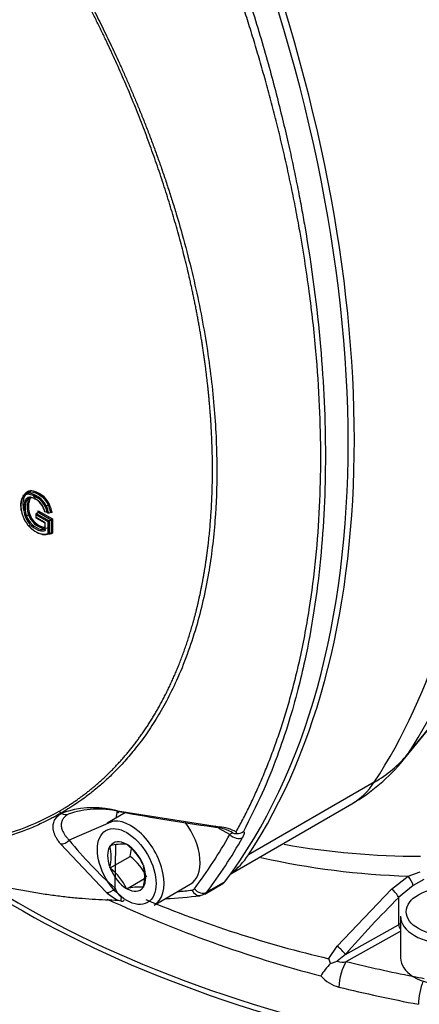
# Paper-space layout 'Sheet1' of a CAD drawing. Units: millimetres. Extents: x 0 to 210, y -3 to 297.
# Drawn here: x 48 to 52, y 253 to 264 of the extents above; entities that cross this region are included whole.
import ezdxf

# ---------------------------------------------------------------- set-up
doc = ezdxf.new("R2010")
doc.units = ezdxf.units.MM
doc.layers.add('A900N0BA00', color=7, linetype='Continuous')
doc.layers.add('Default', color=7, linetype='Continuous')

# ---------------------------------------------------------------- blocks, each defined once
blk = doc.blocks.new('SE8')
at = {"layer": 'A900N0BA00', "color": 7, "linetype": 'Continuous'}
for p, q in [((47.776, 258.667), (47.797, 258.679)), ((47.777, 258.61), (47.798, 258.622)), ((47.756, 258.585), (47.777, 258.597)), ((47.955, 258.464), (47.937, 258.519)), ((47.958, 258.531), (47.976, 258.476)), ((47.969, 258.529), (47.99, 258.541)), ((47.759, 258.425), (47.78, 258.437)), ((47.859, 258.445), (47.859, 258.406)), ((47.862, 258.451), (47.883, 258.464)), ((47.862, 258.451), (47.998, 258.373)), ((47.862, 258.435), (47.984, 258.365)), ((47.862, 258.408), (47.862, 258.435)), ((47.883, 258.464), (47.883, 258.48)), ((47.883, 258.48), (48.034, 258.393)), ((47.883, 258.464), (48.019, 258.385)), ((47.978, 258.46), (47.952, 258.467)), ((47.993, 258.454), (48.015, 258.466)), ((48.03, 258.459), (48.011, 258.464)), ((48.03, 258.464), (48.014, 258.468)), ((47.859, 258.406), (47.862, 258.408)), ((47.859, 258.406), (47.953, 258.351)), ((47.956, 258.353), (47.862, 258.408)), ((47.953, 258.351), (47.956, 258.353)), ((47.953, 258.351), (47.953, 258.275)), ((47.956, 258.272), (47.956, 258.353)), ((47.984, 258.365), (47.984, 258.238)), ((47.998, 258.373), (48.019, 258.385)), ((47.998, 258.373), (47.998, 258.234)), ((48.019, 258.385), (48.019, 258.247)), ((48.034, 258.393), (48.034, 258.243)), ((47.916, 258.28), (47.938, 258.293)), ((47.916, 258.28), (47.956, 258.284)), ((47.978, 258.296), (47.938, 258.293)), ((47.998, 258.234), (48.019, 258.247)), ((51.8, 255.904), (52.174, 256.36)), ((51.752, 255.84), (52.136, 256.307)), ((51.445, 255.606), (50.111, 254.836)), ((48.814, 255.287), (48.613, 255.171)), ((48.723, 255.301), (49.804, 255.132)), ((49.923, 254.636), (51.207, 255.377)), ((48.13, 255.276), (48.125, 255.279)), ((48.125, 255.279), (48.13, 255.276)), ((48.676, 255.192), (48.211, 254.991)), ((49.804, 255.115), (49.76, 255.139)), ((49.915, 255.053), (49.806, 255.113)), ((49.988, 255.061), (49.981, 255.079)), ((48.604, 254.44), (48.12, 254.953)), ((48.644, 254.933), (48.648, 254.934)), ((48.644, 254.929), (48.644, 254.933)), ((48.699, 254.482), (48.706, 254.943)), ((48.818, 254.949), (48.821, 254.949)), ((48.821, 254.949), (48.824, 254.945)), ((48.644, 254.698), (48.856, 254.82)), ((48.644, 254.698), (48.644, 254.702)), ((48.648, 254.694), (48.644, 254.698)), ((48.995, 254.733), (48.998, 254.729)), ((48.998, 254.729), (48.998, 254.725)), ((48.821, 254.478), (49.01, 254.587)), ((51.627, 254.475), (51.805, 254.611)), ((51.805, 254.611), (51.933, 254.656)), ((51.971, 254.576), (51.858, 254.511)), ((48.821, 254.478), (48.818, 254.482)), ((48.824, 254.478), (48.821, 254.478)), ((48.998, 254.494), (48.995, 254.493)), ((48.998, 254.498), (48.998, 254.494)), ((49.113, 254.305), (49.495, 254.525)), ((49.649, 254.422), (49.84, 254.533)), ((49.861, 254.551), (49.67, 254.441)), ((51.052, 253.869), (51.627, 254.475)), ((51.858, 254.511), (51.703, 254.385)), ((51.703, 254.385), (51.703, 254.097)), ((51.724, 254.186), (51.724, 253.745)), ((51.139, 253.782), (51.703, 254.097)), ((51.148, 253.707), (51.724, 254.028)), ((50.963, 253.738), (51.052, 253.869)), ((50.98, 253.687), (50.963, 253.738)), ((51.139, 253.782), (51.051, 253.711)), ((50.98, 253.687), (51.051, 253.711))]:
    blk.add_line(p, q, dxfattribs=at)
for centre, radius, start, end in [((47.744, 258.419), 0.237, 26.1541, 83.0479), ((47.748, 258.423), 0.245, 25.4833, 83.3396), ((47.769, 258.436), 0.245, 25.4828, 83.3401), ((47.769, 258.436), 0.259, 25.5342, 82.9444), ((47.759, 258.43), 0.197, 26.1231, 77.5169), ((47.794, 258.451), 0.183, 26.1697, 77.9375), ((47.981, 258.508), 0.251, 161.5942, 200.3405), ((47.751, 258.596), 0.0118, 222.4014, 294.2198), ((47.979, 258.509), 0.235, 161.0657, 200.7809), ((48, 258.521), 0.235, 161.0724, 200.7795), ((47.782, 258.586), 0.0117, 41.8673, 114.3468), ((48.008, 258.521), 0.229, 161.4147, 200.3485), ((47.773, 258.438), 0.183, 26.1706, 77.9365), ((47.703, 258.409), 0.256, 13.1614, 24.9145), ((47.927, 258.602), 0.0846, 290.4598, 299.9116), ((47.707, 258.403), 0.277, 11.9447, 25.6256), ((47.697, 258.399), 0.302, 10.484, 25.5073), ((48.033, 258.467), 0.0851, 110.484, 119.8874), ((47.718, 258.411), 0.301, 10.4699, 25.5214), ((47.679, 258.398), 0.356, 9.9658, 24.7613), ((47.743, 258.453), 0.0321, 274.7873, 300.0101), ((47.965, 258.491), 0.23, 197.8046, 256.7901), ((47.967, 258.494), 0.219, 198.2065, 256.6749), ((47.796, 258.409), 0.0326, 94.991, 119.8063), ((47.988, 258.506), 0.219, 198.2069, 256.6746), ((47.989, 258.506), 0.206, 198.3382, 256.8661), ((47.991, 258.49), 0.268, 217.5943, 257.6376), ((47.923, 258.271), 0.0117, 125.0666, 198.0427), ((47.926, 258.352), 0.0859, 260.7294, 290.9208), ((50.207, 257.109), 2, 300, 320.6053), ((48.158, 255.329), 0.0601, 210.0613, 237.2522), ((48.465, 254.368), 0.968, 105.6243, 110.2838), ((48.518, 254.404), 0.918, 76.1061, 110.152), ((48.465, 254.368), 0.968, 74.5829, 105.6243), ((52.584, 275.817), 20.878, 259.3843, 262.3628), ((48.176, 255.344), 0.0818, 236.0702, 288.2474), ((49.759, 254.66), 0.475, 62.1322, 84.6295), ((49.66, 254.542), 0.6, 61.7868, 75.5416), ((49.986, 255.183), 0.122, 271.2134, 306.3813), ((51.551, 257.699), 4.299, 219.034, 228.4394), ((49.52, 255.721), 0.775, 300.5683, 303.0878), ((49.982, 255.141), 0.0801, 240.863, 274.2526), ((48.204, 254.816), 0.454, 345.5411, 14.4589), ((48.779, 254.423), 0.527, 85.7759, 104.4319), ((48.483, 254.496), 0.564, 24.8617, 52.7262), ((48.415, 254.938), 0.457, 345.0669, 355.8755), ((51.908, 262.904), 8.081, 259.8941, 270.1884), ((48.516, 254.366), 0.568, 24.4021, 53.1859), ((52.072, 262.975), 8.368, 257.3683, 268.1728), ((48.311, 254.248), 0.558, 24.7175, 52.8704), ((48.558, 254.611), 0.454, 345.5411, 14.4589), ((48.967, 254.594), 0.291, 202.5576, 224.8626), ((48.951, 254.019), 0.477, 84.7796, 105.4282), ((48.959, 254.843), 0.537, 228.6396, 244.78), ((54.259, 266.513), 13.392, 245.07, 255.3836), ((48.801, 254.608), 0.261, 254.3106, 260.6272), ((49.62, 254.309), 0.862, 174.6969, 177.1877), ((53.833, 265.968), 12.563, 247.4853, 256.7939), ((48.956, 259.735), 5.369, 272.9766, 276.8713), ((49.519, 254.72), 0.324, 284.1196, 294.0891), ((61.114, 245.005), 13.287, 135.0902, 138.6536), ((51.465, 253.216), 0.676, 135.8504, 149.9902), ((51.106, 253.863), 0.162, 250.4214, 285.0728), ((51.16, 253.795), 0.369, 220.7419, 255.9151)]:
    blk.add_arc(centre, radius, start, end, dxfattribs=at)
for centre, major_axis, ratio, start_param, end_param in [((43.924, 265.46), (6.358, -11.012), 0.57735, 0.871769, 1.288815), ((43.517, 265.225), (6.4, -11.085), 0.57735, 0.865627, 1.288815), ((42.13, 264.421), (6.391, -11.07), 0.57735, 0.240949, 1.329847), ((42.183, 264.455), (6.4, -11.085), 0.57735, 0.281982, 1.288815), ((43.924, 265.46), (6.358, -11.012), 0.57735, 0.281982, 0.699027), ((43.517, 265.225), (6.4, -11.085), 0.57735, 0.281982, 0.70517), ((47.838, 258.493), (0.071, -0.123), 0.57735, 2.729869, 3.180435), ((47.78, 258.658), (0.00038, -0.01), 0.781439, 3.534111, 5.103501), ((47.852, 258.471), (-0.084, 0.146), 0.57735, 0.046308, 0.385876), ((47.86, 258.475), (-0.079, 0.138), 0.57735, 0.046772, 0.385599), ((47.845, 258.498), (0.066, -0.114), 0.57735, 2.728792, 3.180435), ((47.881, 258.487), (-0.079, 0.138), 0.57735, 0.150102, 0.385764), ((47.888, 258.491), (-0.074, 0.129), 0.57735, 0.198554, 0.385719), ((47.833, 258.426), (0.091, -0.157), 0.57735, 4.398902, 5.022732), ((47.869, 258.439), (0.0071, -0.0122), 0.577933, 3.141087, 4.711883), ((47.876, 258.476), (-0.0071, 0.0122), 0.577933, 3.141087, 4.711883), ((47.863, 258.415), (0.13, -0.166), 0.586013, 4.779888, 5.740042), ((47.991, 258.369), (-0.01, -0.00579), 0.000874, 3.926485, 5.497281), ((48.026, 258.389), (-0.01, -0.00579), 0.000874, 0.784892, 2.355689), ((47.84, 258.531), (0.164, -0.283), 0.57735, 5.866002, 6.167564), ((47.847, 258.535), (0.169, -0.292), 0.57735, 5.865856, 6.181987), ((47.876, 258.551), (0.174, -0.301), 0.57735, 6.022586, 6.195737), ((50.207, 257.109), (1.671, -1.1), 0.78425, 5.908279, 6.199736), ((50.613, 257.344), (-0.958, 1.659), 0.57735, 3.355349, 3.423574), ((50.207, 257.109), (-1, 1.732), 0.57735, 3.141593, 3.423574), ((49.184, 254.923), (0.336, -0.582), 0.57735, 3.724556, 3.872546), ((48.747, 255.383), (0.0185, 0.0983), 0.158087, 2.577736, 3.650753), ((48.863, 254.738), (0.25, -0.433), 0.57735, 0, 3.141593), ((49.245, 254.958), (-0.25, 0.433), 0.57735, 3.141593, 4.905379), ((49.818, 255.211), (0.0134, 0.0991), 0.065449, 2.491422, 3.644927), ((48.151, 255.039), (-0.0778, -0.0628), 0.758628, 0.668816, 1.741834), ((48.821, 254.713), (0.143, -0.248), 0.57735, 2.37263, 3.386956), ((41.868, 264.27), (6.341, -10.983), 0.57735, 0.240949, 0.328221), ((41.939, 264.31), (6.391, -11.07), 0.57735, 0.240949, 0.328221), ((49.985, 255.094), (-0.0871, 0.0492), 0.77291, 1.143059, 2.713855), ((48.821, 254.713), (-0.143, 0.248), 0.57735, 0.278235, 1.292561), ((48.821, 254.713), (-0.143, 0.248), 0.57735, 4.467025, 5.481352), ((48.873, 256.339), (-1, 1.732), 0.57735, 3.198385, 3.423574), ((48.821, 254.713), (0.143, -0.248), 0.57735, 4.467025, 5.481352), ((48.821, 254.713), (0.143, -0.248), 0.57735, 0.278235, 1.292561), ((55.275, 258.659), (-10.752, 0), 0.57735, 0.712857, 1.214827), ((51.81, 254.562), (0.0497, -0.0868), 0.235719, 0.823256, 2.038032), ((55.265, 258.715), (-10.744, 0), 0.57735, 0.737206, 1.253452), ((48.638, 254.529), (0.0666, 0.0746), 0.76612, 3.604864, 4.758368), ((48.821, 254.713), (-0.143, 0.248), 0.57735, 2.37263, 3.386956), ((44.87, 266.003), (6.341, -10.983), 0.57735, -0.261035, -0.240949), ((49.478, 254.555), (-0.05, 0.0866), 0.57735, 2.900643, 3.382542), ((49.586, 254.505), (-0.0121, 0.0993), 0.79291, 1.896262, 3.141893), ((49.61, 254.518), (-0.0799, 0.0601), 0.79291, 1.245331, 2.816127), ((49.74, 254.706), (-0.1, 0.173), 0.57735, 3.141593, 3.382542), ((51.634, 254.427), (0.0707, -0.0707), 0.318277, 0.668178, 1.972137), ((49.549, 254.596), (-0.1, 0.173), 0.57735, 3.152134, 3.382542), ((52.224, 254.186), (0.5, 0), 0.57735, 3.141593, 6.283185), ((52.224, 253.786), (-0.75, 0), 0.57735, -0.841069, -0.802851), ((51.738, 254.077), (-0.0243, 0.0437), 0.567186, 0.793974, 1.958087), ((51.069, 253.824), (0.075, -0.0661), 0.244333, 0.650641, 2.011517), ((52.224, 253.745), (0.5, 0), 0.57735, 3.141593, 3.880545), ((51.148, 253.543), (0.048, 0.194), 0.318812, 0.654971, 2.225767), ((55.265, 259.311), (-10.544, 0), 0.57735, 1.169661, 1.241454), ((55.265, 259.311), (-10.544, 0), 0.57735, 1.241454, 1.253452), ((52.224, 253.745), (0.5, 0), 0.57735, 3.880545, 5.544233), ((55.265, 259.148), (-10.744, 0), 0.57735, 1.169661, 1.253452), ((51.975, 253.364), (-0.037, -0.196), 0.254783, 4.000881, 5.352213)]:
    blk.add_ellipse(centre, major_axis=major_axis, ratio=ratio, start_param=start_param, end_param=end_param, dxfattribs=at)
for centre, major_axis in [((48.821, 254.713), (0.22, -0.381)), ((52.224, 254.235), (-0.44, 0))]:
    blk.add_ellipse(centre, major_axis=major_axis, ratio=0.57735, dxfattribs=at)
for points, degree, knots in [([(48.106, 255.299), (48.3, 255.412), (48.474, 255.558), (48.648, 255.704), (48.799, 255.88), (48.951, 256.057), (49.08, 256.263), (49.207, 256.467), (49.311, 256.699), (49.414, 256.93), (49.493, 257.186), (49.572, 257.445), (49.625, 257.726), (49.677, 258.004), (49.704, 258.304), (49.73, 258.602), (49.73, 258.916), (49.73, 259.549), (49.623, 260.235), (49.57, 260.576), (49.492, 260.921), (49.413, 261.267), (49.309, 261.619), (49.099, 262.329), (48.796, 263.031), (48.492, 263.733), (48.106, 264.404)], 2, [0, 0, 0, 0.0625, 0.0625, 0.125, 0.125, 0.1875, 0.1875, 0.25, 0.25, 0.3125, 0.3125, 0.375, 0.375, 0.4375, 0.4375, 0.5, 0.5, 0.625, 0.625, 0.6875, 0.6875, 0.75, 0.75, 0.875, 0.875, 1, 1, 1]), ([(48.125, 264.415), (48.139, 264.391), (48.168, 264.341), (48.212, 264.264), (48.256, 264.185), (48.301, 264.103), (48.347, 264.019), (48.393, 263.932), (48.44, 263.842), (48.488, 263.749), (48.536, 263.654), (48.584, 263.556), (48.633, 263.455), (48.682, 263.351), (48.731, 263.245), (48.781, 263.136), (48.83, 263.024), (48.879, 262.91), (48.928, 262.793), (48.977, 262.673), (49.026, 262.551), (49.074, 262.426), (49.121, 262.298), (49.168, 262.168), (49.214, 262.035), (49.259, 261.9), (49.303, 261.762), (49.405, 261.432), (49.543, 260.913), (49.678, 260.218), (49.758, 259.548), (49.784, 258.933), (49.762, 258.353), (49.694, 257.793), (49.562, 257.221), (49.4, 256.78), (49.245, 256.466), (49.133, 256.272), (49.019, 256.1), (48.904, 255.948), (48.79, 255.815), (48.678, 255.699), (48.571, 255.598), (48.468, 255.512), (48.372, 255.438), (48.283, 255.376), (48.202, 255.324), (48.15, 255.293), (48.125, 255.279)], 3, [0, 0, 0, 0, 0.006859, 0.013937, 0.021236, 0.028755, 0.036494, 0.044453, 0.052633, 0.061033, 0.069653, 0.078494, 0.087555, 0.096837, 0.10634, 0.116063, 0.126007, 0.136172, 0.146558, 0.157165, 0.167993, 0.179041, 0.190311, 0.201802, 0.213514, 0.225447, 0.237601, 0.249977, 0.313138, 0.375806, 0.437972, 0.499626, 0.55331, 0.612801, 0.678085, 0.749144, 0.779217, 0.80762, 0.834354, 0.859421, 0.882821, 0.904555, 0.924623, 0.943026, 0.959765, 0.97484, 0.988252, 1, 1, 1, 1]), ([(49.981, 255.079), (49.993, 255.101), (50.016, 255.144), (50.051, 255.21), (50.086, 255.277), (50.12, 255.346), (50.154, 255.417), (50.188, 255.489), (50.221, 255.563), (50.254, 255.638), (50.286, 255.716), (50.318, 255.795), (50.349, 255.875), (50.38, 255.958), (50.41, 256.042), (50.44, 256.128), (50.469, 256.216), (50.497, 256.306), (50.525, 256.397), (50.552, 256.491), (50.578, 256.586), (50.603, 256.684), (50.628, 256.783), (50.685, 257.028), (50.76, 257.422), (50.83, 257.97), (50.869, 258.509), (50.882, 259.045), (50.869, 259.595), (50.83, 260.179), (50.76, 260.807), (50.679, 261.321), (50.608, 261.702), (50.561, 261.933), (50.512, 262.16), (50.46, 262.384), (50.406, 262.605), (50.35, 262.822), (50.292, 263.035), (50.232, 263.244), (50.172, 263.45), (50.109, 263.651), (50.046, 263.848), (50.003, 263.978), (49.981, 264.043)], 3, [0, 0, 0, 0, 0.010108, 0.020338, 0.030691, 0.041167, 0.051765, 0.062486, 0.07333, 0.084296, 0.095386, 0.106597, 0.117932, 0.12939, 0.14097, 0.152673, 0.164499, 0.176448, 0.18852, 0.200714, 0.213032, 0.225473, 0.238037, 0.250724, 0.317902, 0.381845, 0.442547, 0.500002, 0.557443, 0.61814, 0.682087, 0.749279, 0.772445, 0.795197, 0.817536, 0.839461, 0.860973, 0.882072, 0.902758, 0.923031, 0.942892, 0.96234, 0.981376, 1, 1, 1, 1]), ([(50.058, 264.073), (50.094, 263.964), (50.162, 263.751), (50.256, 263.44), (50.34, 263.144), (50.414, 262.863), (50.48, 262.597), (50.539, 262.346), (50.59, 262.111), (50.635, 261.891), (50.674, 261.686), (50.775, 261.122), (50.891, 260.232), (50.944, 259.053), (50.891, 257.937), (50.766, 257.129), (50.634, 256.571), (50.537, 256.231), (50.413, 255.862), (50.255, 255.471), (50.126, 255.218), (50.058, 255.085)], 3, [0, 0, 0, 0, 0.031375, 0.06135, 0.089925, 0.1171, 0.142875, 0.16725, 0.190225, 0.2118, 0.231975, 0.25075, 0.378932, 0.500008, 0.621081, 0.749267, 0.788214, 0.832761, 0.882908, 0.938655, 1, 1, 1, 1]), ([(47.772, 258.654), (47.72, 258.651), (47.704, 258.576), (47.69, 258.508), (47.719, 258.425)], 2, [0, 0, 0, 0.5, 0.5, 1, 1, 1]), ([(47.743, 258.656), (47.747, 258.662), (47.751, 258.667), (47.771, 258.691), (47.801, 258.692)], 2, [0.6884838, 0.6884838, 0.6884838, 0.75, 0.75, 1, 1, 1]), ([(47.798, 258.622), (47.8, 258.623), (47.802, 258.623), (47.807, 258.622), (47.809, 258.62), (47.81, 258.618)], 3, [0, 0, 0, 0, 0.5, 0.5, 1, 1, 1, 1]), ([(47.811, 258.617), (47.809, 258.616), (47.807, 258.616), (47.803, 258.618), (47.802, 258.62), (47.801, 258.622)], 3, [0, 0, 0, 0, 0.5, 0.5, 1, 1, 1, 1]), ([(47.842, 258.624), (47.841, 258.627), (47.84, 258.629), (47.836, 258.63), (47.834, 258.63), (47.832, 258.629)], 3, [0, 0, 0, 0, 0.5, 0.5, 1, 1, 1, 1]), ([(47.764, 258.614), (47.766, 258.612), (47.768, 258.61), (47.772, 258.609), (47.775, 258.609), (47.777, 258.61)], 3, [0, 0, 0, 0, 0.5, 0.5, 1, 1, 1, 1]), ([(47.993, 258.454), (47.993, 258.454), (47.991, 258.453), (47.989, 258.453), (47.986, 258.454), (47.981, 258.456), (47.979, 258.459), (47.978, 258.46)], 3, [0, 0, 0, 0, 0.132737, 0.274624, 0.431565, 0.659176, 1, 1, 1, 1]), ([(48.03, 258.459), (48.029, 258.461), (48.027, 258.463), (48.024, 258.465), (48.021, 258.466), (48.018, 258.467), (48.016, 258.467), (48.015, 258.466), (48.015, 258.466)], 3, [0, 0, 0, 0, 0.232753, 0.436994, 0.613725, 0.764509, 0.891871, 1, 1, 1, 1]), ([(47.924, 258.233), (47.924, 258.231), (47.926, 258.229), (47.929, 258.227), (47.931, 258.227), (47.933, 258.228)], 3, [0, 0, 0, 0, 0.5, 0.5, 1, 1, 1, 1]), ([(47.942, 258.306), (47.944, 258.302), (47.941, 258.294), (47.937, 258.293), (47.937, 258.293), (47.937, 258.293), (47.938, 258.293)], 3, [0, 0, 0, 0, 0.999938, 0.999938, 0.999938, 1, 1, 1, 1]), ([(47.956, 258.284), (47.956, 258.283), (47.955, 258.282), (47.954, 258.28), (47.953, 258.278), (47.954, 258.275), (47.956, 258.273), (47.956, 258.272)], 3, [0, 0, 0, 0, 0.149955, 0.323448, 0.522248, 0.747508, 1, 1, 1, 1]), ([(47.998, 258.234), (47.997, 258.234), (47.997, 258.234), (47.996, 258.234), (47.995, 258.233), (47.994, 258.233), (47.993, 258.234), (47.992, 258.234), (47.991, 258.234), (47.99, 258.234), (47.989, 258.235), (47.988, 258.235), (47.987, 258.236), (47.986, 258.237), (47.985, 258.237), (47.984, 258.238), (47.984, 258.238), (47.984, 258.238), (47.984, 258.238)], 3, [0, 0, 0, 0, 0.189152, 0.189152, 0.189152, 0.377813, 0.377813, 0.377813, 0.573758, 0.573758, 0.573758, 0.787902, 0.787902, 0.787902, 0.986299, 0.986299, 0.986299, 1, 1, 1, 1]), ([(48.019, 258.247), (48.02, 258.247), (48.021, 258.247), (48.022, 258.248), (48.023, 258.248), (48.024, 258.248), (48.025, 258.248), (48.026, 258.247), (48.027, 258.247), (48.028, 258.247), (48.029, 258.246), (48.03, 258.246), (48.031, 258.245), (48.032, 258.245), (48.033, 258.244), (48.033, 258.243), (48.033, 258.243), (48.033, 258.243), (48.034, 258.243)], 3, [0, 0, 0, 0, 0.189667, 0.189667, 0.189667, 0.378832, 0.378832, 0.378832, 0.575463, 0.575463, 0.575463, 0.79035, 0.79035, 0.79035, 0.986112, 0.986112, 0.986112, 1, 1, 1, 1]), ([(45.523, 255.108), (45.609, 255.083), (45.871, 255.015), (46.295, 254.944), (46.787, 254.926), (47.261, 254.977), (47.703, 255.099), (47.975, 255.225), (48.106, 255.299)], 3, [0.6574238, 0.6574238, 0.6574238, 0.6574238, 0.6875, 0.75, 0.8125, 0.875, 0.9375, 1, 1, 1, 1]), ([(48.125, 255.279), (48.11, 255.27), (48.08, 255.253), (48.031, 255.226), (47.977, 255.199), (47.918, 255.17), (47.854, 255.141), (47.785, 255.112), (47.71, 255.083), (47.629, 255.055), (47.542, 255.028), (47.45, 255.003), (47.351, 254.979), (47.245, 254.958), (47.133, 254.94), (47.015, 254.925), (46.889, 254.915), (46.756, 254.909), (46.616, 254.909), (46.468, 254.915), (46.177, 254.938), (45.866, 254.993), (45.604, 255.063), (45.541, 255.081)], 3, [0.0000097, 0.0000097, 0.0000097, 0.0000097, 0.007092, 0.0148591, 0.0233014, 0.0324189, 0.0422115, 0.0526795, 0.0638229, 0.0756419, 0.0881366, 0.1013073, 0.1151541, 0.1296773, 0.144877, 0.1607533, 0.1773066, 0.1945368, 0.2124443, 0.2310292, 0.2502921, 0.3213448, 0.3433272, 0.3433272, 0.3433272, 0.3433272]), ([(48.119, 254.953), (48.115, 254.958), (48.107, 254.969), (48.095, 254.985), (48.085, 255.001), (48.075, 255.017), (48.067, 255.032), (48.06, 255.047), (48.054, 255.062), (48.049, 255.077), (48.045, 255.091), (48.043, 255.105), (48.041, 255.119), (48.04, 255.137), (48.042, 255.157), (48.047, 255.181), (48.056, 255.203), (48.069, 255.223), (48.085, 255.242), (48.105, 255.26), (48.122, 255.271), (48.13, 255.276)], 3, [0, 0, 0, 0, 0.044664, 0.08861, 0.131885, 0.174538, 0.21662, 0.258183, 0.299283, 0.339974, 0.380315, 0.420366, 0.460188, 0.499842, 0.573357, 0.6455, 0.716652, 0.787226, 0.857663, 0.928428, 1, 1, 1, 1]), ([(48.201, 255.266), (48.197, 255.264), (48.19, 255.26), (48.18, 255.253), (48.171, 255.245), (48.163, 255.237), (48.155, 255.229), (48.149, 255.221), (48.143, 255.212), (48.138, 255.203), (48.134, 255.194), (48.131, 255.184), (48.128, 255.174), (48.127, 255.163), (48.126, 255.153), (48.127, 255.138), (48.13, 255.12), (48.138, 255.097), (48.149, 255.072), (48.165, 255.046), (48.186, 255.019), (48.203, 255.001), (48.211, 254.991)], 3, [0, 0, 0, 0, 0.034597, 0.069278, 0.104066, 0.138983, 0.17405, 0.20929, 0.244723, 0.28037, 0.316251, 0.352387, 0.388796, 0.425499, 0.462513, 0.499856, 0.573609, 0.651078, 0.732373, 0.817581, 0.906772, 1, 1, 1, 1]), ([(50.058, 255.085), (50.059, 255.084), (50.061, 255.082), (50.064, 255.079), (50.065, 255.075), (50.066, 255.07), (50.065, 255.065), (50.065, 255.059), (50.063, 255.052), (50.06, 255.045), (50.057, 255.038), (50.053, 255.03), (50.05, 255.024), (50.049, 255.021)], 3, [0, 0, 0, 0, 0.091197, 0.18122, 0.270437, 0.359219, 0.447949, 0.537006, 0.626767, 0.717601, 0.809861, 0.903888, 1, 1, 1, 1]), ([(46.745, 254.711), (46.775, 254.701), (46.867, 254.672), (47.017, 254.627), (47.193, 254.578), (47.365, 254.535), (47.534, 254.497), (47.698, 254.465), (47.857, 254.437), (48.013, 254.413), (48.165, 254.394), (48.312, 254.379), (48.455, 254.368), (48.594, 254.361), (48.685, 254.358), (48.73, 254.357)], 3, [0.7374794, 0.7374794, 0.7374794, 0.7374794, 0.7492787, 0.772445, 0.7951973, 0.8175359, 0.8394611, 0.8609731, 0.882072, 0.902758, 0.9230313, 0.9428921, 0.9623403, 0.9813762, 1, 1, 1, 1]), ([(48.758, 254.351), (48.76, 254.35), (48.763, 254.349), (48.768, 254.347), (48.772, 254.347), (48.775, 254.347), (48.78, 254.347), (48.787, 254.349), (48.793, 254.354), (48.795, 254.356)], 3, [0, 0, 0, 0, 0.138063, 0.258303, 0.359583, 0.441169, 0.50263, 0.752892, 1, 1, 1, 1])]:
    blk.add_open_spline(points, degree=degree, knots=knots, dxfattribs=at)
for points in [[(47.72, 258.429), (47.71, 258.456), (47.698, 258.512), (47.701, 258.592), (47.727, 258.651), (47.758, 258.666), (47.776, 258.667)], [(47.797, 258.679), (47.779, 258.678), (47.748, 258.664), (47.722, 258.604), (47.719, 258.524), (47.731, 258.469), (47.741, 258.441)], [(47.797, 258.679), (47.801, 258.681), (47.803, 258.688), (47.801, 258.692)]]:
    blk.add_open_spline(points, degree=3, dxfattribs=at)

psp = doc.layouts.new('Sheet1')

# ---------------------------------------------------------------- block references
at = {"layer": 'Default'}
psp.add_blockref('SE8', (0, 0), dxfattribs=at)

doc.saveas('drawing.dxf')
